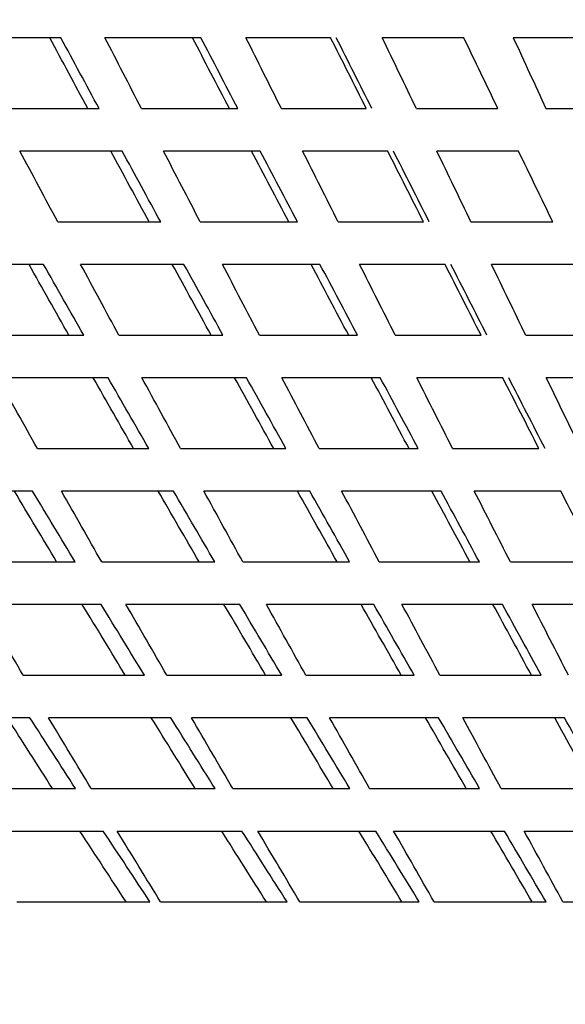
# Model space of a CAD drawing. Units: millimetres. Extents: x 0 to 2520, y 0 to 3564.
# Drawn here: x 1513 to 1517, y 2069 to 2076 of the extents above; entities that cross this region are included whole.
import ezdxf

# ---------------------------------------------------------------- set-up
doc = ezdxf.new("R2010")
doc.units = ezdxf.units.MM
doc.layers.add('1', color=7, linetype='Continuous')
doc.styles.add('CONVERTER_12', font='txt.shx', dxfattribs={"width": 0.9})
doc.dimstyles.new('ME10_DIM_17', dxfattribs={"dimtxt": 42, "dimasz": 42, "dimexe": 12, "dimexo": 0, "dimgap": 12, "dimtad": 1, "dimdsep": 46, "dimtxsty": 'CONVERTER_12', "dimsah": 1, "dimcen": 0.09, "dimclrd": 2, "dimclre": 2, "dimclrt": 7, "dimadec": 0, "dimazin": 0, "dimtfac": 1, "dimtdec": 4, "dimtix": 1, "dimtmove": 0, "dimatfit": 3, "dimfxl": 1, "dimtolj": 1, "dimtzin": 0, "dimarcsym": 0})

# ---------------------------------------------------------------- blocks, each defined once
blk = doc.blocks.new('*D9')
at = {"layer": '1', "color": 2, "linetype": 'Continuous'}
for p, q in [((1378.934, 2056.7955), (1378.934, 2391.2955)), ((1987.4319, 2202.2396), (1987.4319, 2391.2955)), ((1987.4319, 2379.2955), (1378.934, 2379.2955))]:
    blk.add_line(p, q, dxfattribs=at)
at = {"layer": '1', "color": 2}
for points in [[(1420.934, 2384.8249), (1420.934, 2373.7661), (1378.934, 2379.2955)], [(1945.4319, 2373.7661), (1945.4319, 2384.8249), (1987.4319, 2379.2955)]]:
    blk.add_solid(points, dxfattribs=at)
at = {"layer": '1', "color": 7, "insert": (1645.6185, 2391.2955), "char_height": 42, "attachment_point": 7, "rotation": 0.00014, "line_spacing_factor": 0.60024, "style": 'CONVERTER_12'}
blk.add_mtext('609', dxfattribs=at)

msp = doc.modelspace()

# ---------------------------------------------------------------- linework, layer by layer
at = {"color": 7, "linetype": 'Continuous'}
for p, q in [((1513.1298, 2075.8955), (1512.4158, 2075.8955)), ((1514.1173, 2075.8955), (1513.4406, 2075.8955)), ((1515.0331, 2075.8955), (1514.4357, 2075.8955)), ((1515.9721, 2075.8955), (1515.3973, 2075.8955)), ((1516.8715, 2075.8955), (1516.3216, 2075.8955)), ((1512.6809, 2075.3955), (1513.3995, 2075.3955)), ((1513.6984, 2075.3955), (1514.3786, 2075.3955)), ((1514.6854, 2075.3955), (1515.2845, 2075.3955)), ((1515.6377, 2075.3955), (1516.2134, 2075.3955)), ((1516.5518, 2075.3955), (1517.1017, 2075.3955)), ((1513.562, 2075.0955), (1512.8406, 2075.0955)), ((1514.5359, 2075.0955), (1513.8537, 2075.0955)), ((1515.4357, 2075.0955), (1514.8355, 2075.0955)), ((1516.3583, 2075.0955), (1515.7822, 2075.0955)), ((1513.108, 2074.5955), (1513.8343, 2074.5955)), ((1514.1132, 2074.5955), (1514.7992, 2074.5955)), ((1515.0863, 2074.5955), (1515.6883, 2074.5955)), ((1516.0231, 2074.5955), (1516.6002, 2074.5955)), ((1513.0074, 2074.2955), (1512.2397, 2074.2955)), ((1513.9985, 2074.2955), (1513.2691, 2074.2955)), ((1514.9578, 2074.2955), (1514.2695, 2074.2955)), ((1515.8403, 2074.2955), (1515.2371, 2074.2955)), ((1516.7456, 2074.2955), (1516.1679, 2074.2955)), ((1512.5169, 2073.7955), (1513.2911, 2073.7955)), ((1513.5389, 2073.7955), (1514.2736, 2073.7955)), ((1514.531, 2073.7955), (1515.2232, 2073.7955)), ((1515.4891, 2073.7955), (1516.0943, 2073.7955)), ((1516.4095, 2073.7955), (1516.9881, 2073.7955)), ((1513.4625, 2073.4955), (1512.6841, 2073.4955)), ((1514.4396, 2073.4955), (1513.7016, 2073.4955)), ((1515.3832, 2073.4955), (1514.6884, 2073.4955)), ((1516.2471, 2073.4955), (1515.6407, 2073.4955)), ((1517.1339, 2073.4955), (1516.5547, 2073.4955)), ((1512.9646, 2072.9955), (1513.7501, 2072.9955)), ((1513.9741, 2072.9955), (1514.7178, 2072.9955)), ((1514.9518, 2072.9955), (1515.6509, 2072.9955)), ((1515.894, 2072.9955), (1516.5026, 2072.9955)), ((1512.9305, 2072.6955), (1512.1009, 2072.6955)), ((1513.9239, 2072.6955), (1513.1338, 2072.6955)), ((1514.8857, 2072.6955), (1514.1384, 2072.6955)), ((1515.8123, 2072.6955), (1515.1105, 2072.6955)), ((1516.6564, 2072.6955), (1516.0464, 2072.6955)), ((1512.3924, 2072.1955), (1513.2313, 2072.1955)), ((1513.4178, 2072.1955), (1514.2156, 2072.1955)), ((1514.4136, 2072.1955), (1515.1673, 2072.1955)), ((1515.376, 2072.1955), (1516.0825, 2072.1955)), ((1516.3012, 2072.1955), (1516.9134, 2072.1955)), ((1513.4134, 2071.8955), (1512.5686, 2071.8955)), ((1514.392, 2071.8955), (1513.5893, 2071.8955)), ((1515.3373, 2071.8955), (1514.5797, 2071.8955)), ((1516.2455, 2071.8955), (1515.536, 2071.8955)), ((1517.0682, 2071.8955), (1516.4545, 2071.8955)), ((1512.8646, 2071.3955), (1513.7196, 2071.3955)), ((1513.877, 2071.3955), (1514.6884, 2071.3955)), ((1514.858, 2071.3955), (1515.6226, 2071.3955)), ((1515.8039, 2071.3955), (1516.5185, 2071.3955)), ((1512.9112, 2071.0955), (1512.0084, 2071.0955)), ((1513.9052, 2071.0955), (1513.0437, 2071.0955)), ((1514.8677, 2071.0955), (1514.0509, 2071.0955)), ((1515.7949, 2071.0955), (1515.026, 2071.0955)), ((1516.6832, 2071.0955), (1515.9653, 2071.0955)), ((1512.3172, 2070.5955), (1513.2332, 2070.5955)), ((1513.3446, 2070.5955), (1514.2175, 2070.5955)), ((1514.3427, 2070.5955), (1515.1691, 2070.5955)), ((1515.3077, 2070.5955), (1516.0842, 2070.5955)), ((1516.2356, 2070.5955), (1516.9593, 2070.5955)), ((1512.5043, 2070.2955), (1513.4286, 2070.2955)), ((1513.5267, 2070.2955), (1514.4068, 2070.2955)), ((1514.5192, 2070.2955), (1515.3516, 2070.2955)), ((1515.4777, 2070.2955), (1516.2591, 2070.2955)), ((1516.3986, 2070.2955), (1517.1259, 2070.2955)), ((1512.8194, 2069.7955), (1513.7584, 2069.7955)), ((1513.833, 2069.7955), (1514.7259, 2069.7955)), ((1514.8155, 2069.7955), (1515.6586, 2069.7955)), ((1515.763, 2069.7955), (1516.553, 2069.7955)), ((1516.6716, 2069.7955), (1517.4055, 2069.7955))]:
    msp.add_line(p, q, dxfattribs=at)
for points in [[(1513.3198, 2075.3955), (1513.275, 2075.4788), (1513.1855, 2075.6455), (1513.096, 2075.8122), (1513.0512, 2075.8955)], [(1513.3995, 2075.3955), (1513.3545, 2075.4788), (1513.2647, 2075.6455), (1513.1748, 2075.8122), (1513.1298, 2075.8955)], [(1513.6984, 2075.3955), (1513.6555, 2075.4788), (1513.5695, 2075.6455), (1513.4836, 2075.8122), (1513.4406, 2075.8955)], [(1514.3187, 2075.3955), (1514.2752, 2075.4788), (1514.1884, 2075.6455), (1514.1016, 2075.8122), (1514.0582, 2075.8955)], [(1514.3786, 2075.3955), (1514.335, 2075.4788), (1514.2479, 2075.6455), (1514.1608, 2075.8122), (1514.1173, 2075.8955)], [(1514.6854, 2075.3955), (1514.6438, 2075.4788), (1514.5606, 2075.6455), (1514.4773, 2075.8122), (1514.4357, 2075.8955)], [(1515.2845, 2075.3955), (1515.2426, 2075.4788), (1515.1588, 2075.6455), (1515.075, 2075.8122), (1515.0331, 2075.8955)], [(1515.3243, 2075.3955), (1515.2824, 2075.4788), (1515.1984, 2075.6455), (1515.1144, 2075.8122), (1515.0724, 2075.8955)], [(1515.6377, 2075.3955), (1515.5977, 2075.4788), (1515.5175, 2075.6455), (1515.4374, 2075.8122), (1515.3973, 2075.8955)], [(1516.2134, 2075.3955), (1516.1731, 2075.4788), (1516.0927, 2075.6455), (1516.0123, 2075.8122), (1515.9721, 2075.8955)], [(1516.3216, 2075.8955), (1516.36, 2075.8122), (1516.4367, 2075.6455), (1516.5135, 2075.4788), (1516.5518, 2075.3955)], [(1513.108, 2074.5955), (1513.0634, 2074.6788), (1512.9743, 2074.8455), (1512.8852, 2075.0122), (1512.8406, 2075.0955)], [(1513.7527, 2074.5955), (1513.7076, 2074.6788), (1513.6172, 2074.8455), (1513.5268, 2075.0122), (1513.4816, 2075.0955)], [(1513.8343, 2074.5955), (1513.7889, 2074.6788), (1513.6982, 2074.8455), (1513.6074, 2075.0122), (1513.562, 2075.0955)], [(1514.1132, 2074.5955), (1514.07, 2074.6788), (1513.9835, 2074.8455), (1513.8969, 2075.0122), (1513.8537, 2075.0955)], [(1514.7379, 2074.5955), (1514.6942, 2074.6788), (1514.6067, 2074.8455), (1514.5192, 2075.0122), (1514.4755, 2075.0955)], [(1514.7992, 2074.5955), (1514.7553, 2074.6788), (1514.6676, 2074.8455), (1514.5798, 2075.0122), (1514.5359, 2075.0955)], [(1515.0863, 2074.5955), (1515.0445, 2074.6788), (1514.9609, 2074.8455), (1514.8773, 2075.0122), (1514.8355, 2075.0955)], [(1515.6883, 2074.5955), (1515.6462, 2074.6788), (1515.562, 2074.8455), (1515.4778, 2075.0122), (1515.4357, 2075.0955)], [(1515.7291, 2074.5955), (1515.6869, 2074.6788), (1515.6025, 2074.8455), (1515.5181, 2075.0122), (1515.4759, 2075.0955)], [(1516.0231, 2074.5955), (1515.983, 2074.6788), (1515.9027, 2074.8455), (1515.8223, 2075.0122), (1515.7822, 2075.0955)], [(1516.6002, 2074.5955), (1516.5599, 2074.6788), (1516.4793, 2074.8455), (1516.3986, 2075.0122), (1516.3583, 2075.0955)], [(1513.1871, 2073.7955), (1513.1401, 2073.8788), (1513.046, 2074.0455), (1512.952, 2074.2122), (1512.905, 2074.2955)], [(1513.2911, 2073.7955), (1513.2439, 2073.8788), (1513.1493, 2074.0455), (1513.0547, 2074.2122), (1513.0074, 2074.2955)], [(1513.5389, 2073.7955), (1513.494, 2073.8788), (1513.404, 2074.0455), (1513.3141, 2074.2122), (1513.2691, 2074.2955)], [(1514.19, 2073.7955), (1514.1444, 2073.8788), (1514.0531, 2074.0455), (1513.9618, 2074.2122), (1513.9162, 2074.2955)], [(1514.2736, 2073.7955), (1514.2278, 2073.8788), (1514.1361, 2074.0455), (1514.0444, 2074.2122), (1513.9985, 2074.2955)], [(1514.531, 2073.7955), (1514.4874, 2073.8788), (1514.4003, 2074.0455), (1514.3131, 2074.2122), (1514.2695, 2074.2955)], [(1515.1604, 2073.7955), (1515.1163, 2073.8788), (1515.0282, 2074.0455), (1514.94, 2074.2122), (1514.8959, 2074.2955)], [(1515.2232, 2073.7955), (1515.179, 2073.8788), (1515.0905, 2074.0455), (1515.002, 2074.2122), (1514.9578, 2074.2955)], [(1515.4891, 2073.7955), (1515.4471, 2073.8788), (1515.3631, 2074.0455), (1515.2791, 2074.2122), (1515.2371, 2074.2955)], [(1516.0943, 2073.7955), (1516.052, 2073.8788), (1515.9673, 2074.0455), (1515.8826, 2074.2122), (1515.8403, 2074.2955)], [(1516.1361, 2073.7955), (1516.0937, 2073.8788), (1516.0088, 2074.0455), (1515.9239, 2074.2122), (1515.8815, 2074.2955)], [(1516.4095, 2073.7955), (1516.3692, 2073.8788), (1516.2887, 2074.0455), (1516.2082, 2074.2122), (1516.1679, 2074.2955)], [(1512.9646, 2072.9955), (1512.9178, 2073.0788), (1512.8243, 2073.2455), (1512.7309, 2073.4122), (1512.6841, 2073.4955)], [(1513.6432, 2072.9955), (1513.5956, 2073.0788), (1513.5003, 2073.2455), (1513.4051, 2073.4122), (1513.3575, 2073.4955)], [(1513.7501, 2072.9955), (1513.7022, 2073.0788), (1513.6063, 2073.2455), (1513.5105, 2073.4122), (1513.4625, 2073.4955)], [(1513.9741, 2072.9955), (1513.9287, 2073.0788), (1513.8378, 2073.2455), (1513.747, 2073.4122), (1513.7016, 2073.4955)], [(1514.6319, 2072.9955), (1514.5858, 2073.0788), (1514.4936, 2073.2455), (1514.4013, 2073.4122), (1514.3552, 2073.4955)], [(1514.7178, 2072.9955), (1514.6715, 2073.0788), (1514.5787, 2073.2455), (1514.486, 2073.4122), (1514.4396, 2073.4955)], [(1514.9518, 2072.9955), (1514.9079, 2073.0788), (1514.8201, 2073.2455), (1514.7323, 2073.4122), (1514.6884, 2073.4955)], [(1515.5863, 2072.9955), (1515.5419, 2073.0788), (1515.453, 2073.2455), (1515.3641, 2073.4122), (1515.3197, 2073.4955)], [(1515.6509, 2072.9955), (1515.6063, 2073.0788), (1515.517, 2073.2455), (1515.4278, 2073.4122), (1515.3832, 2073.4955)], [(1515.894, 2072.9955), (1515.8518, 2073.0788), (1515.7674, 2073.2455), (1515.6829, 2073.4122), (1515.6407, 2073.4955)], [(1516.5026, 2072.9955), (1516.46, 2073.0788), (1516.3749, 2073.2455), (1516.2897, 2073.4122), (1516.2471, 2073.4955)], [(1516.5456, 2072.9955), (1516.5029, 2073.0788), (1516.4175, 2073.2455), (1516.3321, 2073.4122), (1516.2894, 2073.4955)], [(1516.7969, 2072.9955), (1516.7565, 2073.0788), (1516.6758, 2073.2455), (1516.595, 2073.4122), (1516.5547, 2073.4955)], [(1513.1001, 2072.1955), (1513.0503, 2072.2788), (1512.9509, 2072.4455), (1512.8514, 2072.6122), (1512.8017, 2072.6955)], [(1513.2313, 2072.1955), (1513.1812, 2072.2788), (1513.0809, 2072.4455), (1512.9806, 2072.6122), (1512.9305, 2072.6955)], [(1513.4178, 2072.1955), (1513.3705, 2072.2788), (1513.2758, 2072.4455), (1513.1812, 2072.6122), (1513.1338, 2072.6955)], [(1514.1056, 2072.1955), (1514.0573, 2072.2788), (1513.9607, 2072.4455), (1513.8641, 2072.6122), (1513.8159, 2072.6955)], [(1514.2156, 2072.1955), (1514.167, 2072.2788), (1514.0698, 2072.4455), (1513.9725, 2072.6122), (1513.9239, 2072.6955)], [(1514.4136, 2072.1955), (1514.3678, 2072.2788), (1514.276, 2072.4455), (1514.1842, 2072.6122), (1514.1384, 2072.6955)], [(1515.0789, 2072.1955), (1515.0322, 2072.2788), (1514.9389, 2072.4455), (1514.8456, 2072.6122), (1514.7989, 2072.6955)], [(1515.1673, 2072.1955), (1515.1204, 2072.2788), (1515.0265, 2072.4455), (1514.9327, 2072.6122), (1514.8857, 2072.6955)], [(1515.376, 2072.1955), (1515.3318, 2072.2788), (1515.2433, 2072.4455), (1515.1548, 2072.6122), (1515.1105, 2072.6955)], [(1516.016, 2072.1955), (1515.9712, 2072.2788), (1515.8815, 2072.4455), (1515.7918, 2072.6122), (1515.747, 2072.6955)], [(1516.0825, 2072.1955), (1516.0375, 2072.2788), (1515.9474, 2072.4455), (1515.8573, 2072.6122), (1515.8123, 2072.6955)], [(1516.3012, 2072.1955), (1516.2587, 2072.2788), (1516.1738, 2072.4455), (1516.0889, 2072.6122), (1516.0464, 2072.6955)], [(1516.9134, 2072.1955), (1516.8706, 2072.2788), (1516.7849, 2072.4455), (1516.6992, 2072.6122), (1516.6564, 2072.6955)], [(1512.8646, 2071.3955), (1512.8153, 2071.4788), (1512.7166, 2071.6455), (1512.6179, 2071.8122), (1512.5686, 2071.8955)], [(1513.5841, 2071.3955), (1513.5335, 2071.4788), (1513.4323, 2071.6455), (1513.3312, 2071.8122), (1513.2806, 2071.8955)], [(1513.7196, 2071.3955), (1513.6686, 2071.4788), (1513.5665, 2071.6455), (1513.4644, 2071.8122), (1513.4134, 2071.8955)], [(1513.877, 2071.3955), (1513.829, 2071.4788), (1513.7331, 2071.6455), (1513.6372, 2071.8122), (1513.5893, 2071.8955)], [(1514.5747, 2071.3955), (1514.5257, 2071.4788), (1514.4277, 2071.6455), (1514.3297, 2071.8122), (1514.2807, 2071.8955)], [(1514.6884, 2071.3955), (1514.639, 2071.4788), (1514.5402, 2071.6455), (1514.4414, 2071.8122), (1514.392, 2071.8955)], [(1514.858, 2071.3955), (1514.8117, 2071.4788), (1514.7189, 2071.6455), (1514.6261, 2071.8122), (1514.5797, 2071.8955)], [(1515.5312, 2071.3955), (1515.484, 2071.4788), (1515.3895, 2071.6455), (1515.2951, 2071.8122), (1515.2478, 2071.8955)], [(1515.6226, 2071.3955), (1515.575, 2071.4788), (1515.4799, 2071.6455), (1515.3849, 2071.8122), (1515.3373, 2071.8955)], [(1515.8039, 2071.3955), (1515.7592, 2071.4788), (1515.6699, 2071.6455), (1515.5807, 2071.8122), (1515.536, 2071.8955)], [(1516.4498, 2071.3955), (1516.4046, 2071.4788), (1516.314, 2071.6455), (1516.2235, 2071.8122), (1516.1782, 2071.8955)], [(1516.5185, 2071.3955), (1516.473, 2071.4788), (1516.382, 2071.6455), (1516.291, 2071.8122), (1516.2455, 2071.8955)], [(1516.7107, 2071.3955), (1516.668, 2071.4788), (1516.5826, 2071.6455), (1516.4972, 2071.8122), (1516.4545, 2071.8955)], [(1513.0706, 2070.5955), (1513.0176, 2070.6788), (1512.9115, 2070.8455), (1512.8053, 2071.0122), (1512.7523, 2071.0955)], [(1513.2332, 2070.5955), (1513.1795, 2070.6788), (1513.0722, 2070.8455), (1512.9649, 2071.0122), (1512.9112, 2071.0955)], [(1513.3446, 2070.5955), (1513.2944, 2070.6788), (1513.1941, 2070.8455), (1513.0938, 2071.0122), (1513.0437, 2071.0955)], [(1514.077, 2070.5955), (1514.0255, 2070.6788), (1513.9224, 2070.8455), (1513.8194, 2071.0122), (1513.7679, 2071.0955)], [(1514.2175, 2070.5955), (1514.1654, 2070.6788), (1514.0613, 2070.8455), (1513.9572, 2071.0122), (1513.9052, 2071.0955)], [(1514.3427, 2070.5955), (1514.2941, 2070.6788), (1514.1968, 2070.8455), (1514.0995, 2071.0122), (1514.0509, 2071.0955)], [(1515.0513, 2070.5955), (1515.0015, 2070.6788), (1514.9019, 2070.8455), (1514.8023, 2071.0122), (1514.7525, 2071.0955)], [(1515.1691, 2070.5955), (1515.1188, 2070.6788), (1515.0184, 2070.8455), (1514.9179, 2071.0122), (1514.8677, 2071.0955)], [(1515.3077, 2070.5955), (1515.2607, 2070.6788), (1515.1668, 2070.8455), (1515.073, 2071.0122), (1515.026, 2071.0955)], [(1515.9896, 2070.5955), (1515.9417, 2070.6788), (1515.846, 2070.8455), (1515.7502, 2071.0122), (1515.7024, 2071.0955)], [(1516.0842, 2070.5955), (1516.036, 2070.6788), (1515.9396, 2070.8455), (1515.8431, 2071.0122), (1515.7949, 2071.0955)], [(1516.2356, 2070.5955), (1516.1906, 2070.6788), (1516.1004, 2070.8455), (1516.0103, 2071.0122), (1515.9653, 2071.0955)], [(1516.8882, 2070.5955), (1516.8424, 2070.6788), (1516.7509, 2070.8455), (1516.6594, 2071.0122), (1516.6137, 2071.0955)], [(1516.9593, 2070.5955), (1516.9133, 2070.6788), (1516.8213, 2070.8455), (1516.7292, 2071.0122), (1516.6832, 2071.0955)], [(1513.5894, 2069.7955), (1513.5351, 2069.8788), (1513.4266, 2070.0455), (1513.318, 2070.2122), (1513.2638, 2070.2955)], [(1513.7584, 2069.7955), (1513.7035, 2069.8788), (1513.5935, 2070.0455), (1513.4836, 2070.2122), (1513.4286, 2070.2955)], [(1513.833, 2069.7955), (1513.782, 2069.8788), (1513.6799, 2070.0455), (1513.5778, 2070.2122), (1513.5267, 2070.2955)], [(1514.5798, 2069.7955), (1514.5272, 2069.8788), (1514.4221, 2070.0455), (1514.3169, 2070.2122), (1514.2644, 2070.2955)], [(1514.7259, 2069.7955), (1514.6727, 2069.8788), (1514.5663, 2070.0455), (1514.46, 2070.2122), (1514.4068, 2070.2955)], [(1514.8155, 2069.7955), (1514.7661, 2069.8788), (1514.6673, 2070.0455), (1514.5685, 2070.2122), (1514.5192, 2070.2955)], [(1515.5361, 2069.7955), (1515.4855, 2069.8788), (1515.3841, 2070.0455), (1515.2828, 2070.2122), (1515.2321, 2070.2955)], [(1515.6586, 2069.7955), (1515.6074, 2069.8788), (1515.5051, 2070.0455), (1515.4027, 2070.2122), (1515.3516, 2070.2955)], [(1515.763, 2069.7955), (1515.7154, 2069.8788), (1515.6203, 2070.0455), (1515.5253, 2070.2122), (1515.4777, 2070.2955)], [(1516.4546, 2069.7955), (1516.406, 2069.8788), (1516.3088, 2070.0455), (1516.2117, 2070.2122), (1516.1631, 2070.2955)], [(1516.553, 2069.7955), (1516.504, 2069.8788), (1516.4061, 2070.0455), (1516.3081, 2070.2122), (1516.2591, 2070.2955)], [(1516.6716, 2069.7955), (1516.6261, 2069.8788), (1516.5351, 2070.0455), (1516.4441, 2070.2122), (1516.3986, 2070.2955)]]:
    msp.add_open_spline(points, degree=3, dxfattribs=at)

# ---------------------------------------------------------------- dimensions: what is measured, and where the dimension line sits
at = {"layer": '1'}
dim = msp.add_linear_dim(base=(1987.4319, 2379.2955), p1=(1378.934, 2056.7955), p2=(1987.4319, 2202.2396), text='609', dimstyle='ME10_DIM_17', dxfattribs=at)
dim.commit()
dim.dimension.update_dxf_attribs({"geometry": '*D9', "text_midpoint": (1696.0185, 2412.2955), "text_rotation": 0.00014})

doc.saveas('drawing.dxf')
